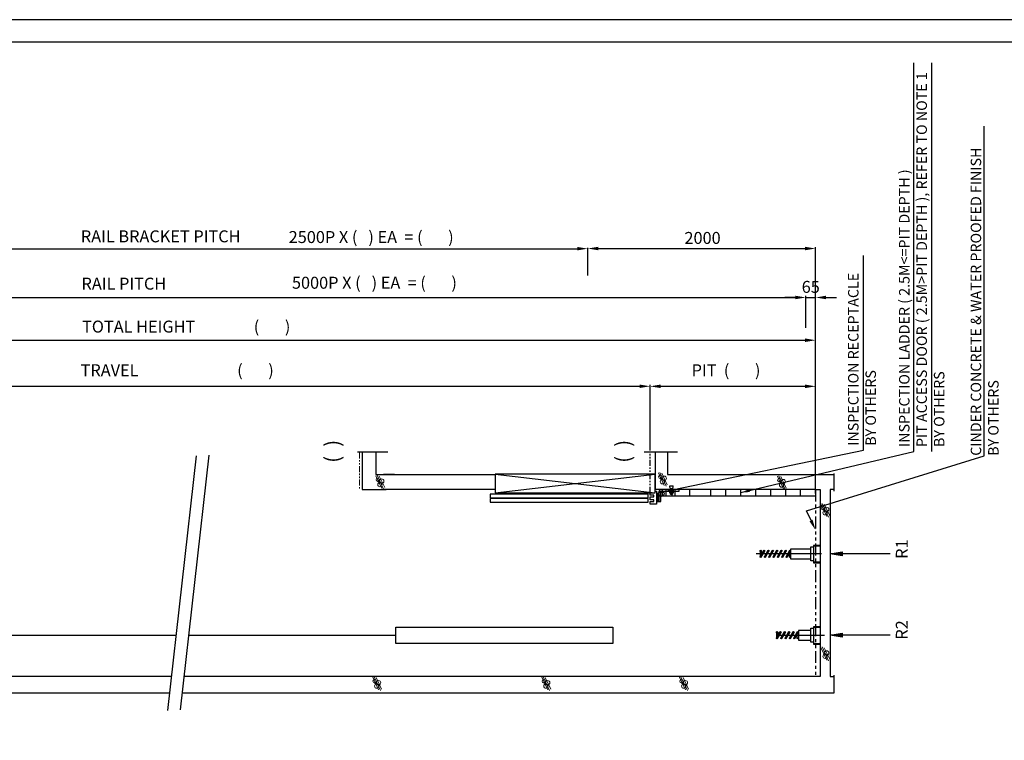
# Model space of a CAD drawing. Units: millimetres. Extents: x 295 to 126963, y 967 to 229941.
# Drawn here: x 51684 to 58271, y 42260 to 47081 of the extents above; entities that cross this region are included whole.
import ezdxf

# ---------------------------------------------------------------- set-up
doc = ezdxf.new("R2010")
doc.units = ezdxf.units.MM
doc.linetypes.add('ACISOTGB', pattern=[9, 4, -1, 1, -1, 1, -1])
doc.linetypes.add('Amconstr', pattern=[9999, 9999, 0])
doc.layers.get('0').update_dxf_attribs({"lineweight": 30})
for name, color, linetype, lineweight in [('AM_CL', 1, 'Amconstr', 25), ('문자', 4, 'Continuous', 30), ('사선', 1, 'Continuous', 13), ('옹벽', 30, 'Continuous', 9)]:
    doc.layers.add(name, color=color, linetype=linetype, lineweight=lineweight)
doc.styles.get("Standard").update_dxf_attribs({"font": 'iso.shx', "height": 75, "bigfont": 'whgtxt.shx'})
doc.styles.add('USER1', font='arial.ttf', dxfattribs={"height": 70})
doc.linetypes.add('Amzigzag', pattern='A,0.0001,[136,genltshp.shx,S=0.04,R=0,X=0,Y=0],-11', length=11.0001)
doc.dimstyles.new('AM_ISO$7', dxfattribs={"dimtxt": 75, "dimasz": 60, "dimexe": 20, "dimexo": 20, "dimgap": 30, "dimtad": 1, "dimdsep": 46, "dimtxsty": 'Standard', "dimcen": 0, "dimclrd": 256, "dimclre": 256, "dimclrt": 2, "dimadec": 0, "dimazin": 2, "dimtp": 0.1, "dimtm": 0.1, "dimtfac": 0.71, "dimtix": 1, "dimtmove": 0, "dimatfit": 0, "dimfxl": 1, "dimlwd": -1, "dimlwe": -1, "dimarcsym": 1})
doc.dimstyles.get("Standard").update_dxf_attribs({"dimtxt": 70, "dimasz": 70, "dimexe": 10, "dimexo": 15, "dimgap": 30, "dimtad": 1, "dimdec": 0, "dimzin": 0, "dimdsep": 46, "dimtxsty": 'USER1', "dimcen": 0.09, "dimclrd": 256, "dimclre": 256, "dimclrt": 256, "dimadec": 0, "dimazin": 0, "dimtfac": 1, "dimtdec": 0, "dimtix": 1, "dimtmove": 1, "dimatfit": 3, "dimfxl": 1, "dimtolj": 1, "dimtzin": 0, "dimlwd": -1, "dimarcsym": 0})

# ---------------------------------------------------------------- blocks, each defined once
blk = doc.blocks.new('*D2330')
at = {"layer": 'Defpoints', "color": 0, "linetype": 'Continuous', "transparency": 16777216}
for p in [(55484.5, 45553.9), (55484.5, 45549.2), (49708.7, 45365.8)]:
    blk.add_point(p, dxfattribs=at)
at = {"layer": '문자', "linetype": 'Continuous', "lineweight": -2, "transparency": 16777216}
for p, q in [((49708.7, 45380.8), (49708.7, 45559.2)), ((55484.5, 45538.9), (55484.5, 45539.2))]:
    blk.add_line(p, q, dxfattribs=at)
at = {"layer": '문자', "linetype": 'Continuous', "transparency": 16777216}
blk.add_line((49778.7, 45549.2), (55414.5, 45549.2), dxfattribs=at)
for points in [[(49778.7, 45560.9), (49778.7, 45537.5), (49708.7, 45549.2)], [(55414.5, 45560.9), (55414.5, 45537.5), (55484.5, 45549.2)]]:
    blk.add_solid(points, dxfattribs=at)
blk = doc.blocks.new('*D2331')
at = {"layer": 'Defpoints', "color": 0, "linetype": 'Continuous', "transparency": 16777216}
for p in [(56943.6, 45222.8), (56943.6, 45153.3), (49908.9, 45103.5)]:
    blk.add_point(p, dxfattribs=at)
at = {"layer": '문자', "linetype": 'Continuous', "lineweight": -2, "transparency": 16777216}
for p, q in [((49908.9, 45118.5), (49908.9, 45232.8)), ((56943.6, 45168.3), (56943.6, 45232.8))]:
    blk.add_line(p, q, dxfattribs=at)
at = {"layer": '문자', "linetype": 'Continuous', "transparency": 16777216}
blk.add_line((49978.9, 45222.8), (56873.6, 45222.8), dxfattribs=at)
for points in [[(49978.9, 45234.4), (49978.9, 45211.1), (49908.9, 45222.8)], [(56873.6, 45234.4), (56873.6, 45211.1), (56943.6, 45222.8)]]:
    blk.add_solid(points, dxfattribs=at)
blk = doc.blocks.new('*D2343')
at = {"layer": 'Defpoints', "color": 0, "linetype": 'Continuous', "transparency": 16777216}
for p in [(57008.6, 44936.6), (48634.7, 44282.8), (57008.6, 43896.5)]:
    blk.add_point(p, dxfattribs=at)
at = {"layer": '문자', "linetype": 'Continuous', "lineweight": -2, "transparency": 16777216}
for p, q in [((48634.7, 44297.8), (48634.7, 44946.6)), ((57008.6, 43911.5), (57008.6, 44946.6))]:
    blk.add_line(p, q, dxfattribs=at)
at = {"layer": '문자', "linetype": 'Continuous', "transparency": 16777216}
blk.add_line((48704.7, 44936.6), (56938.6, 44936.6), dxfattribs=at)
for points in [[(48704.7, 44948.3), (48704.7, 44924.9), (48634.7, 44936.6)], [(56938.6, 44948.3), (56938.6, 44924.9), (57008.6, 44936.6)]]:
    blk.add_solid(points, dxfattribs=at)
blk = doc.blocks.new('*D2332')
at = {"layer": 'Defpoints', "color": 0, "transparency": 16777216}
for p in [(55901.5, 44628.5), (51474.1, 44180.5), (55901.5, 44184.2)]:
    blk.add_point(p, dxfattribs=at)
at = {"layer": '문자', "lineweight": -2, "transparency": 16777216}
for p, q in [((51474.1, 44195.5), (51474.1, 44638.5)), ((55901.5, 44199.2), (55901.5, 44638.5))]:
    blk.add_line(p, q, dxfattribs=at)
at = {"layer": '문자', "transparency": 16777216}
blk.add_line((51544.1, 44628.5), (55831.5, 44628.5), dxfattribs=at)
for points in [[(51544.1, 44640.1), (51544.1, 44616.8), (51474.1, 44628.5)], [(55831.5, 44640.1), (55831.5, 44616.8), (55901.5, 44628.5)]]:
    blk.add_solid(points, dxfattribs=at)
blk = doc.blocks.new('*D2340')
at = {"layer": 'Defpoints', "color": 0, "linetype": 'Continuous', "transparency": 16777216}
for p in [(57008.8, 45222.6), (56943.7, 45154.5), (57008.8, 45154.5)]:
    blk.add_point(p, dxfattribs=at)
at = {"layer": '문자', "linetype": 'Continuous', "transparency": 16777216}
for p, q in [((56873.7, 45222.6), (56803.7, 45222.6)), ((56943.7, 45222.6), (57008.8, 45222.6)), ((57078.8, 45222.6), (57148.8, 45222.6))]:
    blk.add_line(p, q, dxfattribs=at)
at = {"layer": '문자', "linetype": 'Continuous', "lineweight": -2, "transparency": 16777216}
for p, q in [((56943.7, 45169.5), (56943.7, 45232.6)), ((57008.8, 45169.5), (57008.8, 45232.6))]:
    blk.add_line(p, q, dxfattribs=at)
at = {"layer": '문자', "linetype": 'Continuous', "transparency": 16777216}
for points in [[(56873.7, 45234.3), (56873.7, 45211), (56943.7, 45222.6)], [(57078.8, 45234.3), (57078.8, 45211), (57008.8, 45222.6)]]:
    blk.add_solid(points, dxfattribs=at)
at = {"layer": '문자', "linetype": 'Continuous', "transparency": 16777216, "insert": (56976.2, 45293.5), "char_height": 70, "attachment_point": 5, "style": 'USER1'}
blk.add_mtext('\\A1;{\\H1.1429x;65}', dxfattribs=at)
blk = doc.blocks.new('*D2341')
at = {"layer": 'Defpoints', "color": 0, "linetype": 'Continuous', "transparency": 16777216}
for p in [(57008.6, 44628.2), (55901.5, 44184.6), (57008.6, 43937.3)]:
    blk.add_point(p, dxfattribs=at)
at = {"layer": '문자', "linetype": 'Continuous', "lineweight": -2, "transparency": 16777216}
for p, q in [((55901.5, 44199.6), (55901.5, 44638.2)), ((57008.6, 43952.3), (57008.6, 44638.2))]:
    blk.add_line(p, q, dxfattribs=at)
at = {"layer": '문자', "linetype": 'Continuous', "transparency": 16777216}
blk.add_line((55971.5, 44628.2), (56938.6, 44628.2), dxfattribs=at)
for points in [[(55971.5, 44639.9), (55971.5, 44616.6), (55901.5, 44628.2)], [(56938.6, 44639.9), (56938.6, 44616.6), (57008.6, 44628.2)]]:
    blk.add_solid(points, dxfattribs=at)
blk = doc.blocks.new('*D2342')
at = {"layer": 'Defpoints', "color": 0, "linetype": 'Continuous', "transparency": 16777216}
for p in [(55484.5, 45553.9), (57008.6, 45550.1), (57008.6, 43896.5)]:
    blk.add_point(p, dxfattribs=at)
at = {"layer": '문자', "linetype": 'Continuous', "lineweight": -2, "transparency": 16777216}
for p, q in [((55484.5, 45538.9), (55484.5, 45540.1)), ((57008.6, 43911.5), (57008.6, 45560.1))]:
    blk.add_line(p, q, dxfattribs=at)
at = {"layer": '문자', "linetype": 'Continuous', "transparency": 16777216}
blk.add_line((55554.5, 45550.1), (56938.6, 45550.1), dxfattribs=at)
for points in [[(55554.5, 45561.8), (55554.5, 45538.5), (55484.5, 45550.1)], [(56938.6, 45561.8), (56938.6, 45538.5), (57008.6, 45550.1)]]:
    blk.add_solid(points, dxfattribs=at)
at = {"layer": '문자', "linetype": 'Continuous', "transparency": 16777216, "insert": (56252.5, 45621), "char_height": 70, "attachment_point": 5, "style": 'USER1'}
blk.add_mtext('\\A1;{\\H1.1429x;2000}', dxfattribs=at)

msp = doc.modelspace()

# ---------------------------------------------------------------- linework, layer by layer
at = {"linetype": 'Amzigzag', "ltscale": 15}
for p, q in [((53943.277, 44189.46), (54147.235, 44189.46)), ((55862.757, 44189.46), (56085.091, 44189.46))]:
    msp.add_line(p, q, dxfattribs=at)
at = {"linetype": 'ACISOTGB', "ltscale": 10}
msp.add_line((55901.528, 43916.085), (55901.528, 44184.599), dxfattribs=at)
for p, q in [((55936.618, 43937.336), (55936.618, 44184.599)), ((54191.78, 44037.336), (54118.266, 44037.337)), ((54118.266, 44037.336), (54864.041, 44037.336)), ((54864.041, 44039.836), (55934.929, 43916.085)), ((54864.041, 43916.085), (55934.929, 44039.836)), ((57132.484, 43927.432), (57132.484, 44045.69)), ((56095.007, 43937.336), (55972.977, 43937.336)), ((56007.785, 43937.336), (56007.785, 43896.533)), ((56021.796, 43937.336), (56021.796, 43925.962)), ((56038.296, 43945.619), (56050.296, 43945.619)), ((56040.096, 43945.619), (56040.096, 43904.962)), ((56048.496, 43945.619), (56048.496, 43904.962)), ((56066.796, 43937.336), (56066.796, 43925.962)), ((56068.09, 43896.533), (56068.09, 43937.336)), ((56168.09, 43896.533), (56168.09, 43937.336)), ((56308.625, 43896.533), (56308.625, 43937.336)), ((56408.625, 43896.533), (56408.625, 43937.336)), ((56508.625, 43896.533), (56508.625, 43937.336)), ((56608.625, 43896.533), (56608.625, 43937.336)), ((56708.625, 43896.533), (56708.625, 43937.336)), ((56808.625, 43896.533), (56808.625, 43937.336)), ((56908.625, 43896.533), (56908.625, 43937.336)), ((55945.165, 43913.624), (55960.977, 43913.624)), ((55952.17, 43913.624), (55952.17, 43858.441)), ((55963.62, 43919.949), (55992.199, 43919.949)), ((55965.042, 43896.533), (55989.539, 43896.533)), ((56033.038, 43922.809), (56031.171, 43924.462)), ((56032.296, 43923.712), (56038.296, 43923.712)), ((56055.727, 43922.962), (56032.865, 43922.962)), ((56033.038, 43914.865), (56033.038, 43922.809)), ((56035.852, 43913.962), (56052.74, 43913.962)), ((56038.296, 43906.762), (56050.296, 43906.762)), ((56038.667, 43922.809), (56038.667, 43914.865)), ((56049.925, 43914.865), (56049.925, 43922.809)), ((56057.421, 43924.462), (56055.554, 43922.809)), ((56055.554, 43922.809), (56055.554, 43914.865)), ((55945.165, 43858.441), (55973.119, 43858.441)), ((57047.615, 43507.336), (56611.053, 43507.336)), ((56636.971, 43527.18), (56636.971, 43487.492)), ((56660.464, 43529.345), (56637.551, 43489.657)), ((56645.051, 43485.327), (56667.964, 43525.015)), ((56645.631, 43527.18), (56645.631, 43503.653)), ((56689.332, 43529.345), (56666.418, 43489.657)), ((56673.918, 43485.327), (56696.832, 43525.015)), ((56718.199, 43529.345), (56695.286, 43489.657)), ((56702.786, 43485.327), (56725.699, 43525.015)), ((56747.067, 43529.345), (56724.153, 43489.657)), ((56731.653, 43485.327), (56754.567, 43525.015)), ((56775.934, 43529.345), (56753.021, 43489.657)), ((56760.521, 43485.327), (56783.434, 43525.015)), ((56804.802, 43529.345), (56781.888, 43489.657)), ((56789.388, 43485.327), (56812.302, 43525.015)), ((56833.669, 43529.345), (56810.756, 43489.657)), ((56818.256, 43485.327), (56841.169, 43525.015)), ((56833.089, 43487.492), (56833.089, 43511.02)), ((48285.099, 42962.981), (52732.237, 42962.981)), ((52816.288, 42962.981), (54200.704, 42962.981)), ((56746.629, 42982.824), (56746.629, 42943.137)), ((56770.123, 42984.989), (56747.209, 42945.302)), ((56747.975, 42962.981), (57068.615, 42962.981)), ((56754.709, 42940.972), (56777.623, 42980.659)), ((56755.289, 42982.824), (56755.289, 42959.297)), ((56798.99, 42984.989), (56776.076, 42945.302)), ((56783.576, 42940.972), (56806.49, 42980.659)), ((56827.858, 42984.989), (56804.944, 42945.302)), ((56812.444, 42940.972), (56835.358, 42980.659)), ((56856.725, 42984.989), (56833.811, 42945.302)), ((56841.311, 42940.972), (56864.225, 42980.659)), ((56885.593, 42984.989), (56862.679, 42945.302)), ((56870.179, 42940.972), (56893.093, 42980.659)), ((56885.012, 42943.137), (56885.012, 42966.664)), ((52701.381, 42687.336), (48634.679, 42687.336)), ((57038.719, 42687.336), (52785.433, 42687.336)), ((57132.484, 42576.819), (57132.484, 42695.69))]:
    msp.add_line(p, q)
at = {"linetype": 'ACISOTGB', "ltscale": 20}
msp.add_line((57008.625, 43937.362), (57008.625, 42687.336), dxfattribs=at)
for points in [[(59223.163, 37438.758), (59223.163, 47081.138), (45645.349, 47081.138), (45645.349, 37438.758)], [(59073.163, 37588.758), (59073.163, 46931.138), (45795.349, 46931.138), (45795.349, 37588.758)], [(55934.929, 43916.085), (55934.929, 44039.836), (54864.041, 44039.836), (54864.041, 43916.085)], [(55889.203, 43906.881), (54830.525, 43906.881), (54830.525, 43882.563), (55889.203, 43882.563)], [(55889.203, 43876.695), (54830.525, 43876.695), (54830.525, 43852.377), (55889.203, 43852.377)], [(54200.704, 43017.981), (55652.628, 43017.981), (55652.628, 42907.981), (54200.704, 42907.981)]]:
    msp.add_lwpolyline(points, close=True)
at = {"linetype": 'Continuous'}
for points in [[(47311.957, 44306.684), (47311.957, 42576.819), (52689.01, 42576.819)], [(52773.061, 42576.819), (57132.484, 42576.819)], [(52773.061, 42576.819), (52773.061, 42576.819)]]:
    msp.add_lwpolyline(points, dxfattribs=at)
for points in [[(53974.677, 44184.599), (53974.677, 43937.336), (54136.461, 43937.336)], [(54066.103, 44184.599), (54066.103, 44037.336), (54118.266, 44037.336)], [(54066.103, 44183.436), (54066.103, 44183.436)], [(56018.09, 44183.436), (56018.09, 44037.336), (57132.484, 44037.336)], [(54864.041, 43937.336), (54191.78, 43937.336), (54118.266, 43937.337)], [(57008.625, 43937.336), (55936.618, 43937.336)], [(55979.119, 43925.962), (56095.007, 43925.962), (56095.007, 43937.336)], [(55982.143, 43937.336), (55982.143, 43896.533), (57008.625, 43896.533)], [(56038.296, 43945.619), (56032.925, 43952.489), (56032.925, 43963.127), (56055.667, 43963.127)], [(56050.296, 43945.619), (56050.296, 43906.762), (56048.496, 43904.962), (56040.096, 43904.962), (56038.296, 43906.762), (56038.296, 43945.619)], [(56046.393, 43937.336), (56046.393, 43896.533)], [(56050.296, 43945.619), (56055.667, 43952.489), (56055.667, 43963.127)], [(57008.625, 43937.362), (57038.719, 43937.362), (57038.719, 42687.336)], [(57132.485, 43937.336), (57105.594, 43937.336), (57105.594, 42687.336), (57132.484, 42687.336)], [(55934.929, 43925.962), (55945.165, 43925.962), (55945.165, 43839.781), (55901.528, 43839.781), (55901.528, 43858.219)], [(55901.528, 43869.588), (55901.528, 43887.902), (55927.154, 43887.902), (55927.154, 43899.271), (55901.528, 43899.271), (55901.528, 43916.085)], [(55960.977, 43925.336), (55960.977, 43858.441)], [(55973.119, 43858.441), (55973.119, 43919.962)], [(56057.421, 43925.962), (56057.421, 43924.462), (56031.171, 43924.462), (56031.171, 43925.962)], [(55901.528, 43858.219), (55927.154, 43858.219), (55927.154, 43869.588), (55901.528, 43869.588)], [(56993.579, 43461.004), (56977.5, 43461.004), (56977.5, 43553.669), (56993.579, 43553.669)], [(57038.719, 43563.606), (56993.578, 43563.606), (56993.578, 43447.024), (57038.719, 43447.024)], [(57038.719, 43450.861), (56996.914, 43450.861), (56996.914, 43560.459), (57038.719, 43560.459)], [(56977.5, 43539.768), (56841.75, 43539.768), (56841.75, 43474.904), (56977.5, 43474.904)], [(57038.719, 43019.25), (56993.578, 43019.25), (56993.578, 42902.668), (57038.719, 42902.668)], [(57038.719, 42906.505), (56996.914, 42906.505), (56996.914, 43016.104), (57038.719, 43016.104)], [(56977.5, 42995.413), (56893.673, 42995.413), (56893.673, 42930.548), (56977.5, 42930.548)], [(56993.579, 42916.649), (56977.5, 42916.649), (56977.5, 43009.313), (56993.579, 43009.313)]]:
    msp.add_lwpolyline(points)
for centre, radius in [((55977.145, 43909.878), 18.047), ((56641.301, 43527.18), 4.33), ((56641.301, 43487.492), 4.33), ((56664.214, 43527.18), 4.33), ((56670.168, 43487.492), 4.33), ((56693.082, 43527.18), 4.33), ((56699.036, 43487.492), 4.33), ((56721.949, 43527.18), 4.33), ((56727.903, 43487.492), 4.33), ((56750.817, 43527.18), 4.33), ((56756.771, 43487.492), 4.33), ((56779.684, 43527.18), 4.33), ((56785.638, 43487.492), 4.33), ((56808.552, 43527.18), 4.33), ((56814.506, 43487.492), 4.33), ((56837.419, 43527.18), 4.33), ((56837.419, 43487.492), 4.33), ((56750.959, 42982.824), 4.33), ((56773.873, 42982.824), 4.33), ((56802.74, 42982.824), 4.33), ((56831.608, 42982.824), 4.33), ((56860.475, 42982.824), 4.33), ((56889.343, 42982.824), 4.33), ((56750.959, 42943.137), 4.33), ((56779.826, 42943.137), 4.33), ((56808.694, 42943.137), 4.33), ((56837.561, 42943.137), 4.33), ((56866.429, 42943.137), 4.33), ((56889.343, 42943.137), 4.33)]:
    msp.add_circle(centre, radius)
for centre, radius, start, end in [((55972.977, 43925.336), 12, 90, 180), ((55979.119, 43919.962), 6, 90, 180), ((56035.852, 43927.715), 5.656, 240.158276, 299.841724), ((56035.852, 43918.801), 4.839, 234.42999, 305.57001), ((56044.296, 43932.622), 11.312, 240.158276, 299.841724), ((56044.296, 43931.962), 18, 251.776086, 288.223914), ((56052.74, 43927.715), 5.656, 240.158276, 299.841724), ((56052.74, 43918.801), 4.839, 234.42999, 305.57001)]:
    msp.add_arc(centre, radius, start, end)
at = {"layer": 'AM_CL', "ltscale": 5}
for p, q in [((52675.845, 42459.211), (52866.629, 44163.559)), ((52760.386, 42463.589), (52951.171, 44167.937))]:
    msp.add_line(p, q, dxfattribs=at)
at = {"layer": '문자'}
for p, q in [((57665.37, 44192.487), (57665.37, 46792.369)), ((57786.904, 44192.487), (57786.904, 46792.369)), ((58136.337, 44163.541), (58136.337, 46367.817)), ((57328.962, 44200.613), (57328.962, 45502.585)), ((56059.576, 43938.931), (57328.962, 44200.613)), ((56947.713, 43794.374), (58136.337, 44163.541)), ((56977.954, 43730.582), (56947.713, 43794.374))]:
    msp.add_line(p, q, dxfattribs=at)
at = {"layer": '문자', "linetype": 'Continuous'}
for p, q in [((55484.516, 45368.853), (55484.516, 45553.867)), ((56943.597, 45019.199), (56943.597, 45203.38))]:
    msp.add_line(p, q, dxfattribs=at)
at = {"layer": '문자'}
for points in [[(57507.742, 43507.336), (57105.594, 43507.336), (57185.951, 43520.729), (57185.951, 43493.944), (57105.594, 43507.336), (57185.951, 43514.033)], [(57185.951, 43500.64), (57105.594, 43507.336)], [(57507.742, 42962.981), (57105.594, 42962.981), (57185.951, 42976.374), (57185.951, 42949.588), (57105.594, 42962.981), (57185.951, 42969.677)], [(57185.951, 42956.285), (57105.594, 42962.981)]]:
    msp.add_lwpolyline(points, dxfattribs=at)
for points in [[(56062.739, 43927.702), (56056.412, 43950.161), (55992.199, 43919.949)], [(56988.496, 43735.58), (56967.412, 43725.585), (57007.94, 43667.33)]]:
    msp.add_solid(points, dxfattribs=at)
at = {"layer": '사선', "linetype": 'ACISOTGB', "ltscale": 10}
msp.add_line((53956.349, 44184.599), (53956.349, 43937.336), dxfattribs=at)
at = {"layer": '옹벽'}
for p, q in [((54105.993, 43945.444), (54066.535, 44030.063)), ((54075.445, 44033.268), (54118.526, 43940.882)), ((54125.693, 43950.74), (54089.614, 44028.111)), ((55996.169, 43964.518), (55956.71, 44049.137)), ((55965.62, 44052.343), (56008.701, 43959.957)), ((56015.868, 43969.815), (55979.789, 44047.186)), ((56792.973, 43942.638), (56753.514, 44027.257)), ((56762.424, 44030.463), (56805.505, 43938.077)), ((56812.672, 43947.935), (56776.593, 44025.306)), ((57083.433, 43756.742), (57043.975, 43841.361)), ((57052.885, 43844.567), (57095.966, 43752.181)), ((57103.133, 43762.038), (57067.054, 43839.41)), ((57052.885, 42884.336), (57095.966, 42791.95)), ((57083.433, 42796.511), (57043.975, 42881.13)), ((57103.133, 42801.808), (57067.054, 42879.179)), ((54084.945, 42597.002), (54045.487, 42681.62)), ((54054.397, 42684.826), (54097.478, 42592.44)), ((54104.645, 42602.298), (54068.566, 42679.669)), ((55216.74, 42597.002), (55177.282, 42681.62)), ((55186.192, 42684.826), (55229.273, 42592.44)), ((55236.44, 42602.298), (55200.361, 42679.669)), ((56138.379, 42597.002), (56098.92, 42681.62)), ((56107.83, 42684.826), (56150.911, 42592.44)), ((56158.078, 42602.298), (56121.999, 42679.669))]:
    msp.add_line(p, q, dxfattribs=at)
for centre, radius in [((54078.951, 44003.437), 11.056), ((54105.652, 43993.718), 14.588), ((55969.126, 44022.511), 11.056), ((55974.157, 44012.666), 4.676), ((55984.361, 43989.84), 14.528), ((55995.827, 44012.793), 14.588), ((56765.93, 44000.631), 11.056), ((56792.631, 43990.912), 14.588), ((54083.982, 43993.591), 4.676), ((54094.186, 43970.766), 14.528), ((56770.961, 43990.786), 4.676), ((56781.165, 43967.96), 14.528), ((57056.39, 43814.735), 11.056), ((57061.421, 43804.89), 4.676), ((57083.092, 43805.016), 14.588), ((57071.625, 43782.064), 14.528), ((57071.625, 42821.833), 14.528), ((57083.092, 42844.786), 14.588), ((54057.902, 42654.994), 11.056), ((54062.933, 42645.149), 4.676), ((54073.137, 42622.324), 14.528), ((54084.604, 42645.276), 14.588), ((55189.698, 42654.994), 11.056), ((55194.729, 42645.149), 4.676), ((55204.933, 42622.324), 14.528), ((55216.399, 42645.276), 14.588), ((56111.336, 42654.994), 11.056), ((56116.367, 42645.149), 4.676), ((56126.571, 42622.324), 14.528), ((56138.038, 42645.276), 14.588)]:
    msp.add_circle(centre, radius, dxfattribs=at)

# ---------------------------------------------------------------- texts
at = {"layer": '문자', "rotation": 90}
for s, insert, char_height, width, attachment_point in [('{\\fGulim|b0|i0|c129|p50;\\T0.95;INSPECTION LADDER ( 2.5M<=PIT DEPTH )\\PPIT ACCESS DOOR ( 2.5M>PIT DEPTH ), REFER TO NOTE 1\\PBY OTHERS}', (57718.662, 44222.423), 70, 2727.41629, 4), ('{\\f굴림|b0|i0|c129|p50;CINDER CONCRETE & WATER PROOFED FINISH\\PBY OTHERS}', (58139.799, 44163.541), 70, 2264.11, 4), ('{\\fGulim|b0|i0|c129|p50;INSPECTION RECEPTACLE\\PBY OTHERS}', (57319.171, 44230.55), 70, 1742.14, 4), ('\\pt100;{\\fTaeGulim|b0|i0|c129|p18;(  )}', (53725.275, 44116.655), 100, 325.38968, 1), ('\\pt100;{\\fTaeGulim|b0|i0|c129|p18;(  )}', (55670.454, 44116.655), 100, 325.38968, 1), ('{\\fGulim|b0|i0|c129|p50;R1}', (57545.403, 43474.111), 80, 143.57, 1), ('{\\fGulim|b0|i0|c129|p50;R2}', (57545.403, 42933.32), 80, 143.57, 1)]:
    msp.add_mtext(s, dxfattribs=dict(at, insert=insert, char_height=char_height, width=width, attachment_point=attachment_point))
at = {"layer": '문자', "linetype": 'Continuous', "char_height": 80, "attachment_point": 1}
for s, insert, width in [('{\\f굴림|b0|i0|c129|p49;RAIL BRACKET PITCH}', (52092.954, 45671.639), 1113.91), ('{\\fGulim|b0|i0|c129|p49;2500P X (   ) EA  = (       )}', (53483.625, 45667.019), 1721.5995), ('{\\f굴림|b0|i0|c129|p49;RAIL PITCH}', (52097.362, 45355.063), 608.65), ('{\\fGulim|b0|i0|c129|p49;5000P X (   ) EA  = (       )}', (53505.362, 45361.192), 1715.99555), ('{\\fGulim|b0|i0|c129|p49;TOTAL HEIGHT                (       )}', (52101.158, 45067.806), 2317.52), ('{\\fGulim|b0|i0|c129|p49;TRAVEL                           (       )}', (52091.515, 44776.032), 1947.64), ('{\\fGulim|b0|i0|c129|p49;PIT  (       )}', (56179.406, 44775.606), 963.99488)]:
    msp.add_mtext(s, dxfattribs=dict(at, insert=insert, width=width))

# ---------------------------------------------------------------- dimensions: what is measured, and where the dimension line sits
at = {"layer": '문자', "linetype": 'Continuous'}
for base, p1, p2, text, picture, middle in [((57008.625, 45550.123), (55484.516, 45553.867), (57008.625, 43896.533), '{\\H1.1429x;2000}', '*D2342', (56252.486, 45550.123)), ((57008.819, 45222.629), (56943.68, 45154.524), (57008.819, 45154.524), '{\\H1.1429x;65}', '*D2340', (56976.25, 45222.629)), ((56943.627, 45222.754), (49908.912, 45103.516), (56943.627, 45153.262), ' ', '*D2331', (53024.851, 45222.754)), ((57008.625, 44936.602), (48634.679, 44282.758), (57008.625, 43896.533), ' ', '*D2343', (53367.724, 44936.602)), ((57008.625, 44628.243), (55901.528, 44184.599), (57008.625, 43937.336), ' ', '*D2341', (56293.787, 44628.243))]:
    dim = msp.add_linear_dim(base=base, p1=p1, p2=p2, text=text, dimstyle='Standard', dxfattribs=at)
    dim.commit()
    dim.dimension.update_dxf_attribs({"geometry": picture, "text_midpoint": middle, "dimtype": 160})
dim = msp.add_linear_dim(base=(55484.516, 45549.203), p1=(49708.749, 45365.818), p2=(55484.516, 45553.867), text=' ', dimstyle='Standard', dxfattribs=at)
dim.commit()
dim.dimension.update_dxf_attribs({"geometry": '*D2330', "text_midpoint": (52596.632, 45549.203)})
at = {"layer": '문자'}
dim = msp.add_linear_dim(base=(55901.523, 44628.473), p1=(51474.075, 44180.478), p2=(55901.523, 44184.193), text=' ', dimstyle='Standard', dxfattribs=at)
dim.commit()
dim.dimension.update_dxf_attribs({"geometry": '*D2332', "text_midpoint": (53158.263, 44628.473), "dimtype": 160})

# ---------------------------------------------------------------- leaders
msp.add_leader([(56508.625, 43916.935), (57665.37, 44192.487)], dimstyle='AM_ISO$7', override={"dimgap": 30, "dimtad": 0}, dxfattribs=at)

doc.saveas('drawing.dxf')
